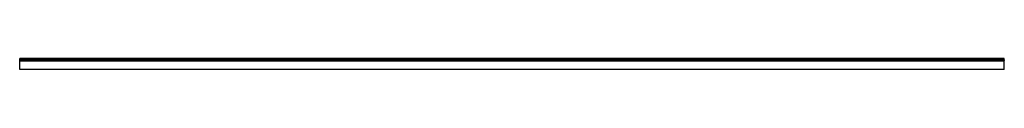
# Model space of a CAD drawing. Units: millimetres. Extents: x -2000 to 0, y -20 to 3.
import ezdxf

# ---------------------------------------------------------------- set-up
doc = ezdxf.new("R2010")
doc.units = ezdxf.units.MM
doc.layers.add('MAIN-1', color=7, linetype='Continuous')
doc.layers.add('MAIN-2', color=7, linetype='Continuous')

msp = doc.modelspace()

# ---------------------------------------------------------------- linework, layer by layer
at = {"layer": 'MAIN-1'}
for p, q in [((0, 3), (-2000, 3)), ((-2000, 0), (-2000, 3)), ((-2000, -1.5), (-2000, 0)), ((-2000, 0), (0, 0)), ((0, 0), (0, 3)), ((0, 0), (0, -1.5)), ((-2000, -1.5), (-2000, -2)), ((0, -1.5), (-2000, -1.5)), ((-2000, -20), (-2000, -2)), ((-2000, -2), (0, -2)), ((0, -20), (-2000, -20)), ((0, -2), (0, -1.5)), ((0, -20), (0, -2))]:
    msp.add_line(p, q, dxfattribs=at)
at = {"layer": 'MAIN-2'}
for p, q in [((-2000, 3), (-2000, 3)), ((-2000, 3), (-2000, 3)), ((-2000, 2.9), (0, 2.9)), ((0, 0.1), (-2000, 0.1)), ((-2000, 0), (-2000, 0)), ((-2000, 0), (-2000, 0)), ((0, 0), (-2000, 0)), ((0, 0), (-2000, 0)), ((0, 3), (0, 3)), ((0, 3), (0, 3)), ((0, 0), (0, 0)), ((0, 0), (0, 0)), ((-2000, 0), (-2000, 0)), ((-2000, -1.5), (0, -1.5)), ((-2000, -2), (-2000, -2)), ((-2000, -2), (-2000, -2)), ((-2000, -20), (-2000, -20)), ((-2000, -20), (-2000, -20)), ((0, 0), (0, 0)), ((0, -2), (0, -2)), ((0, -2), (0, -2)), ((0, -20), (0, -20)), ((0, -20), (0, -20))]:
    msp.add_line(p, q, dxfattribs=at)

doc.saveas('drawing.dxf')
